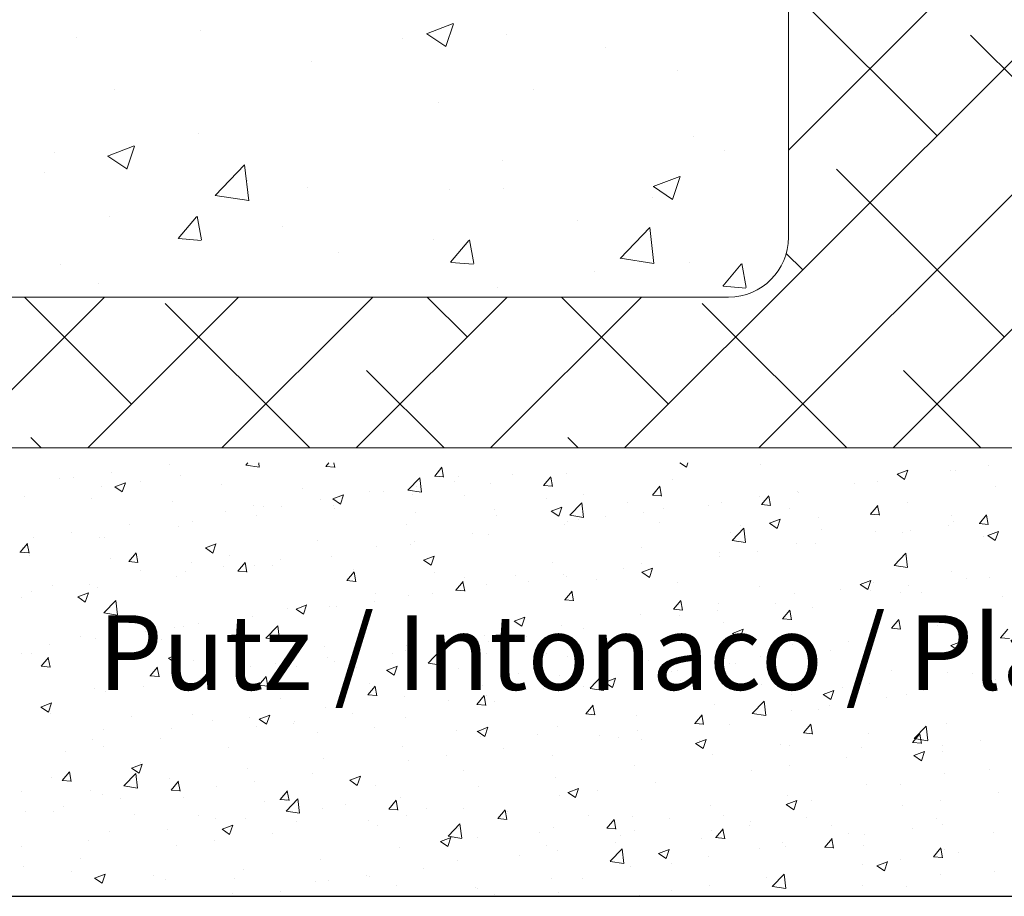
# Model space of a CAD drawing. Units: millimetres. Extents: x -650 to 1435, y 1013 to 1230.
# Drawn here: x 567 to 600, y 1060 to 1089 of the extents above; entities that cross this region are included whole.
import ezdxf

# ---------------------------------------------------------------- set-up
doc = ezdxf.new("R2010")
doc.units = ezdxf.units.MM
for name, color, linetype, lineweight in [('Lienen Montagebügel', 7, 'Continuous', 20), ('Lienen Ziegel', 7, 'Continuous', 15), ('Putz Sch', 252, 'Continuous', 20), ('Putznetz Sch', 254, 'Continuous', 15)]:
    doc.layers.add(name, color=color, linetype=linetype, lineweight=lineweight)

# ---------------------------------------------------------------- blocks, each defined once
blk = doc.blocks.new('Körper 19')
at = {"layer": 'Lienen Ziegel'}
for p, q in [((-1624.898, 1234.316), (-1624.898, 1211.666)), ((-1664.898, 1209.666), (-1626.898, 1209.666)), ((-1561.898, 1204.616), (-1664.898, 1204.616))]:
    blk.add_line(p, q, dxfattribs=at)
blk.add_arc((-1626.898, 1211.666), 2, 270, 0, dxfattribs=at)
at = {"layer": 'Putznetz Sch'}
for p, q in [((-1624.898, 1214.586), (-1614.898, 1224.586)), ((-1630.377, 1204.616), (-1614.898, 1220.096)), ((-1619.928, 1215.066), (-1624.898, 1220.036)), ((-1637, 1218.478), (-1636.111, 1218.82)), ((-1637, 1218.478), (-1636.111, 1218.82)), ((-1636.36, 1218.047), (-1636.103, 1218.814)), ((-1636.36, 1218.047), (-1636.103, 1218.814)), ((-1648.718, 1218.341), (-1648.718, 1218.341)), ((-1648.718, 1218.341), (-1648.718, 1218.341)), ((-1644.575, 1218.597), (-1644.575, 1218.597)), ((-1644.575, 1218.597), (-1644.575, 1218.597)), ((-1637.795, 1218.31), (-1637.795, 1218.31)), ((-1637.795, 1218.31), (-1637.795, 1218.31)), ((-1636.993, 1218.474), (-1636.361, 1218.048)), ((-1636.993, 1218.474), (-1636.361, 1218.048)), ((-1634.321, 1218.45), (-1634.321, 1218.45)), ((-1634.321, 1218.45), (-1634.321, 1218.45)), ((-1614.898, 1214.526), (-1618.805, 1218.433)), ((-1631.016, 1218.024), (-1631.016, 1218.024)), ((-1631.016, 1218.024), (-1631.016, 1218.024)), ((-1640.841, 1217.556), (-1640.841, 1217.556)), ((-1640.841, 1217.556), (-1640.841, 1217.556)), ((-1628.624, 1217.234), (-1628.624, 1217.234)), ((-1628.624, 1217.234), (-1628.624, 1217.234)), ((-1647.438, 1216.604), (-1647.438, 1216.604)), ((-1647.438, 1216.604), (-1647.438, 1216.604)), ((-1633.434, 1216.6), (-1633.434, 1216.6)), ((-1633.434, 1216.6), (-1633.434, 1216.6)), ((-1636.613, 1216.182), (-1636.613, 1216.182)), ((-1636.613, 1216.182), (-1636.613, 1216.182)), ((-1625.887, 1204.616), (-1614.898, 1215.606)), ((-1644.634, 1215.126), (-1644.634, 1215.126)), ((-1644.634, 1215.126), (-1644.634, 1215.126)), ((-1628.06, 1215.035), (-1628.06, 1215.035)), ((-1628.06, 1215.035), (-1628.06, 1215.035)), ((-1647.671, 1214.382), (-1646.782, 1214.723)), ((-1647.671, 1214.382), (-1646.782, 1214.723)), ((-1647.031, 1213.95), (-1646.774, 1214.718)), ((-1647.031, 1213.95), (-1646.774, 1214.718)), ((-1649.444, 1214.493), (-1649.444, 1214.493)), ((-1649.444, 1214.493), (-1649.444, 1214.493)), ((-1647.664, 1214.378), (-1647.032, 1213.952)), ((-1647.664, 1214.378), (-1647.032, 1213.952)), ((-1627.023, 1214.577), (-1627.023, 1214.577)), ((-1627.023, 1214.577), (-1627.023, 1214.577)), ((-1644.078, 1213.063), (-1643.089, 1214.094)), ((-1644.078, 1213.063), (-1643.089, 1214.094)), ((-1642.949, 1212.886), (-1643.09, 1214.093)), ((-1642.949, 1212.886), (-1643.09, 1214.093)), ((-1634.475, 1214.222), (-1634.475, 1214.222)), ((-1634.475, 1214.222), (-1634.475, 1214.222)), ((-1649.779, 1213.847), (-1649.779, 1213.847)), ((-1649.779, 1213.847), (-1649.779, 1213.847)), ((-1629.42, 1213.365), (-1628.53, 1213.706)), ((-1629.42, 1213.365), (-1628.53, 1213.706)), ((-1628.78, 1212.933), (-1628.522, 1213.701)), ((-1628.78, 1212.933), (-1628.522, 1213.701)), ((-1617.683, 1208.331), (-1623.295, 1213.943)), ((-1642.999, 1213.561), (-1642.999, 1213.561)), ((-1642.999, 1213.561), (-1642.999, 1213.561)), ((-1629.412, 1213.361), (-1628.781, 1212.935)), ((-1629.412, 1213.361), (-1628.781, 1212.935)), ((-1644.078, 1213.068), (-1642.949, 1212.893)), ((-1644.078, 1213.068), (-1642.949, 1212.893)), ((-1640.996, 1213.328), (-1640.996, 1213.328)), ((-1640.996, 1213.328), (-1640.996, 1213.328)), ((-1636.22, 1213.274), (-1636.22, 1213.274)), ((-1636.22, 1213.274), (-1636.22, 1213.274)), ((-1634.429, 1213.306), (-1634.429, 1213.306)), ((-1634.429, 1213.306), (-1634.429, 1213.306)), ((-1629.44, 1212.988), (-1629.44, 1212.988)), ((-1629.44, 1212.988), (-1629.44, 1212.988)), ((-1647.592, 1212.376), (-1647.592, 1212.376)), ((-1647.592, 1212.376), (-1647.592, 1212.376)), ((-1645.309, 1211.626), (-1644.697, 1212.356)), ((-1645.309, 1211.626), (-1644.697, 1212.356)), ((-1644.528, 1211.582), (-1644.675, 1212.378)), ((-1644.528, 1211.582), (-1644.675, 1212.378)), ((-1641.836, 1212.035), (-1641.836, 1212.035)), ((-1641.836, 1212.035), (-1641.836, 1212.035)), ((-1631.965, 1212.224), (-1631.965, 1212.224)), ((-1631.965, 1212.224), (-1631.965, 1212.224)), ((-1630.524, 1210.961), (-1629.535, 1211.992)), ((-1630.524, 1210.961), (-1629.535, 1211.992)), ((-1629.395, 1210.784), (-1629.536, 1211.99)), ((-1629.395, 1210.784), (-1629.536, 1211.99)), ((-1645.297, 1211.625), (-1644.538, 1211.559)), ((-1645.297, 1211.625), (-1644.538, 1211.559)), ((-1636.775, 1211.591), (-1636.775, 1211.591)), ((-1636.775, 1211.591), (-1636.775, 1211.591)), ((-1636.2, 1210.83), (-1635.588, 1211.559)), ((-1636.2, 1210.83), (-1635.588, 1211.559)), ((-1635.419, 1210.785), (-1635.565, 1211.581)), ((-1635.419, 1210.785), (-1635.565, 1211.581)), ((-1639.954, 1211.173), (-1639.954, 1211.173)), ((-1639.954, 1211.173), (-1639.954, 1211.173)), ((-1624.418, 1210.576), (-1624.971, 1211.129)), ((-1621.397, 1204.616), (-1614.837, 1211.177)), ((-1649.242, 1210.763), (-1649.242, 1210.763)), ((-1649.242, 1210.763), (-1649.242, 1210.763)), ((-1636.188, 1210.828), (-1635.428, 1210.762)), ((-1636.188, 1210.828), (-1635.428, 1210.762)), ((-1630.524, 1210.966), (-1629.395, 1210.791)), ((-1630.524, 1210.966), (-1629.395, 1210.791)), ((-1628.215, 1210.808), (-1628.215, 1210.808)), ((-1628.215, 1210.808), (-1628.215, 1210.808)), ((-1627.091, 1210.033), (-1626.478, 1210.762)), ((-1627.091, 1210.033), (-1626.478, 1210.762)), ((-1626.309, 1209.988), (-1626.456, 1210.784)), ((-1626.309, 1209.988), (-1626.456, 1210.784)), ((-1631.386, 1210.518), (-1631.386, 1210.518)), ((-1631.386, 1210.518), (-1631.386, 1210.518)), ((-1647.975, 1210.117), (-1647.975, 1210.117)), ((-1647.975, 1210.117), (-1647.975, 1210.117)), ((-1634.63, 1209.995), (-1634.63, 1209.995)), ((-1634.63, 1209.995), (-1634.63, 1209.995)), ((-1627.078, 1210.031), (-1626.319, 1209.965)), ((-1627.078, 1210.031), (-1626.319, 1209.965)), ((-1652.828, 1204.616), (-1647.778, 1209.666)), ((-1646.869, 1206.086), (-1650.449, 1209.666)), ((-1648.338, 1204.616), (-1643.288, 1209.666)), ((-1640.909, 1204.616), (-1645.746, 1209.453)), ((-1643.848, 1204.616), (-1638.798, 1209.666)), ((-1639.358, 1204.616), (-1634.308, 1209.666)), ((-1635.643, 1208.331), (-1636.979, 1209.666)), ((-1634.867, 1204.616), (-1629.817, 1209.666)), ((-1628.908, 1206.086), (-1632.489, 1209.666)), ((-1622.949, 1204.616), (-1627.786, 1209.453)), ((-1636.419, 1204.616), (-1639.011, 1207.208)), ((-1618.459, 1204.616), (-1621.05, 1207.208)), ((-1649.889, 1204.616), (-1650.236, 1204.963)), ((-1631.929, 1204.616), (-1632.276, 1204.963))]:
    blk.add_line(p, q, dxfattribs=at)
blk = doc.blocks.new('Körper 21')
at = {"layer": 'Lienen Montagebügel'}
blk.add_blockref('Körper 19', (0, 0), dxfattribs=at)
at = {"layer": 'Lienen Ziegel'}
blk.add_blockref('Körper 19', (0, 0), dxfattribs=at)

msp = doc.modelspace()

# ---------------------------------------------------------------- linework, layer by layer
msp.add_line((552.564, 1060.149), (671.369, 1060.149))
at = {"layer": 'Putz Sch'}
for p, q in [((571.62, 1074.594), (571.62, 1074.594)), ((574.187, 1074.581), (574.253, 1074.65)), ((574.188, 1074.579), (574.64, 1074.509)), ((574.605, 1074.589), (574.605, 1074.589)), ((574.639, 1074.511), (574.623, 1074.65)), ((576.859, 1074.532), (577.162, 1074.506)), ((576.862, 1074.532), (576.961, 1074.65)), ((577.162, 1074.498), (577.134, 1074.65)), ((580.505, 1074.213), (580.75, 1074.505)), ((580.805, 1074.179), (580.747, 1074.498)), ((588.71, 1074.65), (588.924, 1074.505)), ((588.924, 1074.506), (588.973, 1074.65)), ((591.409, 1074.613), (591.409, 1074.613)), ((595.974, 1074.269), (596.329, 1074.405)), ((596.225, 1074.099), (596.328, 1074.406)), ((597.771, 1074.382), (597.771, 1074.382)), ((597.919, 1074.398), (597.919, 1074.398)), ((599.043, 1074.549), (599.043, 1074.549)), ((567.959, 1074.141), (567.959, 1074.141)), ((568.424, 1074.173), (568.424, 1074.173)), ((569.696, 1074.341), (569.696, 1074.341)), ((570.671, 1074.027), (570.671, 1074.027)), ((571.997, 1074.231), (571.997, 1074.231)), ((579.609, 1073.741), (580.005, 1074.153)), ((580.061, 1073.67), (580.005, 1074.153)), ((580.502, 1074.213), (580.806, 1074.187)), ((581.168, 1074.023), (581.168, 1074.023)), ((581.304, 1074.202), (581.304, 1074.202)), ((583.092, 1074.277), (583.092, 1074.277)), ((584.149, 1073.895), (584.394, 1074.186)), ((584.449, 1073.86), (584.39, 1074.179)), ((584.922, 1074.287), (584.922, 1074.287)), ((588.446, 1074.104), (588.446, 1074.104)), ((595.311, 1074.041), (595.311, 1074.041)), ((595.972, 1074.269), (596.225, 1074.098)), ((569.358, 1073.85), (569.358, 1073.85)), ((569.802, 1073.851), (570.055, 1073.68)), ((569.804, 1073.851), (570.159, 1073.987)), ((570.055, 1073.681), (570.158, 1073.988)), ((573.383, 1073.912), (573.383, 1073.912)), ((576.095, 1073.798), (576.095, 1073.798)), ((578.341, 1073.694), (578.341, 1073.694)), ((579.61, 1073.738), (580.061, 1073.668)), ((579.896, 1073.856), (579.896, 1073.856)), ((582.356, 1073.962), (582.356, 1073.962)), ((584.146, 1073.895), (584.45, 1073.868)), ((587.793, 1073.576), (588.038, 1073.868)), ((588.093, 1073.542), (588.034, 1073.86)), ((592.639, 1073.706), (592.639, 1073.706)), ((594.563, 1073.959), (594.563, 1073.959)), ((599.274, 1073.852), (599.274, 1073.852)), ((566.792, 1073.525), (566.792, 1073.525)), ((569.03, 1073.459), (569.03, 1073.459)), ((576.688, 1073.434), (576.688, 1073.434)), ((577.103, 1073.444), (577.355, 1073.274)), ((577.104, 1073.444), (577.46, 1073.58)), ((577.355, 1073.274), (577.458, 1073.581)), ((578.806, 1073.683), (578.806, 1073.683)), ((579.748, 1073.604), (579.748, 1073.604)), ((581.518, 1073.568), (581.518, 1073.568)), ((584.23, 1073.454), (584.23, 1073.454)), ((585.484, 1073.596), (585.484, 1073.596)), ((587.79, 1073.576), (588.093, 1073.549)), ((591.367, 1073.539), (591.367, 1073.539)), ((591.437, 1073.257), (591.681, 1073.549)), ((591.736, 1073.223), (591.678, 1073.541)), ((592.673, 1073.66), (592.673, 1073.66)), ((571.742, 1073.344), (571.742, 1073.344)), ((574.454, 1073.23), (574.454, 1073.23)), ((574.764, 1073.18), (574.764, 1073.18)), ((575.379, 1073.185), (575.379, 1073.185)), ((577.109, 1073.223), (577.109, 1073.223)), ((577.166, 1073.115), (577.166, 1073.115)), ((582.521, 1073.087), (582.521, 1073.087)), ((584.403, 1073.037), (584.656, 1072.867)), ((584.405, 1073.037), (584.761, 1073.173)), ((584.656, 1072.867), (584.759, 1073.174)), ((585.031, 1072.9), (585.426, 1073.312)), ((585.483, 1072.829), (585.427, 1073.312)), ((586.942, 1073.339), (586.942, 1073.339)), ((588.159, 1073.116), (588.159, 1073.116)), ((589.654, 1073.225), (589.654, 1073.225)), ((590.107, 1073.334), (590.107, 1073.334)), ((591.433, 1073.257), (591.737, 1073.231)), ((592.365, 1073.11), (592.365, 1073.11)), ((595.08, 1072.938), (595.325, 1073.23)), ((595.38, 1072.904), (595.321, 1073.222)), ((596.312, 1073.343), (596.312, 1073.343)), ((573.492, 1073.013), (573.492, 1073.013)), ((574.543, 1072.898), (574.543, 1072.898)), ((579.878, 1073.001), (579.878, 1073.001)), ((582.589, 1072.886), (582.589, 1072.886)), ((585.031, 1072.897), (585.483, 1072.827)), ((585.301, 1072.771), (585.301, 1072.771)), ((586.235, 1072.863), (586.235, 1072.863)), ((587.498, 1072.977), (587.498, 1072.977)), ((591.705, 1072.63), (592.061, 1072.767)), ((591.957, 1072.46), (592.06, 1072.767)), ((593.349, 1072.835), (593.349, 1072.835)), ((595.077, 1072.995), (595.077, 1072.995)), ((595.077, 1072.938), (595.381, 1072.912)), ((597.789, 1072.881), (597.789, 1072.881)), ((597.858, 1072.707), (597.858, 1072.707)), ((598.724, 1072.619), (598.969, 1072.911)), ((599.024, 1072.585), (598.965, 1072.904)), ((570.284, 1072.591), (570.284, 1072.591)), ((571.935, 1072.54), (571.935, 1072.54)), ((572.416, 1072.677), (572.416, 1072.677)), ((579.559, 1072.579), (579.559, 1072.579)), ((584.86, 1072.596), (584.86, 1072.596)), ((584.964, 1072.696), (584.964, 1072.696)), ((588.013, 1072.657), (588.013, 1072.657)), ((590.452, 1072.059), (590.848, 1072.471)), ((590.725, 1072.542), (590.725, 1072.542)), ((590.904, 1071.989), (590.848, 1072.471)), ((591.704, 1072.63), (591.957, 1072.46)), ((593.437, 1072.428), (593.437, 1072.428)), ((596.435, 1072.378), (596.435, 1072.378)), ((597.707, 1072.546), (597.707, 1072.546)), ((598.721, 1072.62), (599.024, 1072.593)), ((567.088, 1072.17), (567.088, 1072.17)), ((568.36, 1072.337), (568.36, 1072.337)), ((569.296, 1072.159), (569.296, 1072.159)), ((569.454, 1072.168), (569.454, 1072.168)), ((576.596, 1072.07), (576.596, 1072.07)), ((581.755, 1072.273), (581.755, 1072.273)), ((582.294, 1072.271), (582.294, 1072.271)), ((590.387, 1072.326), (590.387, 1072.326)), ((590.453, 1072.056), (590.905, 1071.986)), ((595.249, 1072.349), (595.249, 1072.349)), ((596.148, 1072.313), (596.148, 1072.313)), ((598.86, 1072.199), (598.86, 1072.199)), ((599.005, 1072.224), (599.257, 1072.053)), ((599.006, 1072.223), (599.362, 1072.36)), ((599.257, 1072.054), (599.36, 1072.361)), ((566.636, 1071.667), (566.88, 1071.959)), ((566.73, 1071.834), (566.73, 1071.834)), ((566.936, 1071.633), (566.877, 1071.952)), ((572.834, 1071.806), (573.087, 1071.635)), ((572.836, 1071.805), (573.192, 1071.942)), ((573.087, 1071.636), (573.19, 1071.943)), ((578.56, 1071.852), (578.56, 1071.852)), ((579.686, 1071.913), (579.686, 1071.913)), ((579.831, 1072.02), (579.831, 1072.02)), ((587.424, 1071.818), (587.424, 1071.818)), ((592.611, 1071.969), (592.611, 1071.969)), ((593.227, 1071.956), (593.227, 1071.956)), ((566.632, 1071.667), (566.936, 1071.641)), ((566.948, 1071.559), (566.948, 1071.559)), ((569.66, 1071.444), (569.66, 1071.444)), ((570.279, 1071.349), (570.524, 1071.64)), ((570.579, 1071.314), (570.521, 1071.633)), ((573.634, 1071.561), (573.634, 1071.561)), ((575.351, 1071.43), (575.351, 1071.43)), ((577.047, 1071.532), (577.047, 1071.532)), ((580.135, 1071.399), (580.388, 1071.228)), ((580.136, 1071.398), (580.492, 1071.535)), ((580.388, 1071.229), (580.491, 1071.536)), ((590.031, 1071.535), (590.031, 1071.535)), ((590.045, 1071.643), (590.045, 1071.643)), ((591.303, 1071.702), (591.303, 1071.702)), ((595.874, 1071.218), (596.269, 1071.63)), ((596.326, 1071.148), (596.27, 1071.63)), ((570.276, 1071.349), (570.58, 1071.322)), ((570.671, 1071.053), (570.671, 1071.053)), ((572.372, 1071.33), (572.372, 1071.33)), ((573.427, 1071.177), (573.427, 1071.177)), ((573.923, 1071.03), (574.168, 1071.322)), ((574.223, 1070.996), (574.164, 1071.314)), ((574.481, 1071.207), (574.481, 1071.207)), ((575.084, 1071.215), (575.084, 1071.215)), ((577.796, 1071.101), (577.796, 1071.101)), ((584.461, 1071.309), (584.461, 1071.309)), ((586.823, 1071.113), (586.823, 1071.113)), ((587.437, 1071.286), (587.437, 1071.286)), ((587.437, 1070.992), (587.793, 1071.128)), ((587.688, 1070.822), (587.791, 1071.129)), ((595.874, 1071.216), (596.326, 1071.146)), ((571.873, 1070.849), (571.873, 1070.849)), ((572.156, 1071.009), (572.156, 1071.009)), ((573.92, 1071.03), (574.223, 1071.003)), ((577.567, 1070.711), (577.812, 1071.003)), ((577.867, 1070.677), (577.808, 1070.995)), ((580.508, 1070.986), (580.508, 1070.986)), ((581.499, 1070.801), (581.499, 1070.801)), ((583.219, 1070.872), (583.219, 1070.872)), ((584.798, 1070.905), (584.798, 1070.905)), ((584.899, 1070.859), (584.899, 1070.859)), ((585.931, 1070.757), (585.931, 1070.757)), ((587.436, 1070.992), (587.688, 1070.821)), ((597.796, 1071.016), (597.796, 1071.016)), ((598.294, 1070.795), (598.294, 1070.795)), ((599.065, 1070.821), (599.065, 1070.821)), ((567.708, 1070.544), (567.708, 1070.544)), ((568.947, 1070.587), (568.947, 1070.587)), ((569.235, 1070.468), (569.235, 1070.468)), ((577.563, 1070.711), (577.867, 1070.684)), ((581.21, 1070.392), (581.455, 1070.684)), ((581.51, 1070.358), (581.452, 1070.676)), ((582.232, 1070.58), (582.232, 1070.58)), ((583.627, 1070.692), (583.627, 1070.692)), ((588.643, 1070.642), (588.643, 1070.642)), ((591.355, 1070.528), (591.355, 1070.528)), ((594.067, 1070.413), (594.067, 1070.413)), ((594.736, 1070.585), (594.989, 1070.415)), ((594.738, 1070.585), (595.093, 1070.721)), ((594.989, 1070.415), (595.092, 1070.722)), ((595.188, 1070.658), (595.188, 1070.658)), ((596.37, 1070.542), (596.37, 1070.542)), ((566.669, 1070.143), (566.669, 1070.143)), ((567.023, 1070.334), (567.023, 1070.334)), ((568.566, 1070.167), (568.819, 1069.997)), ((568.568, 1070.167), (568.923, 1070.303)), ((568.819, 1069.997), (568.922, 1070.304)), ((578.536, 1070.292), (578.536, 1070.292)), ((579.624, 1070.222), (579.624, 1070.222)), ((580.419, 1070.27), (580.419, 1070.27)), ((581.207, 1070.392), (581.511, 1070.366)), ((584.851, 1070.073), (585.154, 1070.047)), ((584.854, 1070.073), (585.099, 1070.365)), ((585.154, 1070.039), (585.095, 1070.358)), ((592.549, 1070.277), (592.549, 1070.277)), ((595.099, 1070.375), (595.099, 1070.375)), ((596.102, 1070.312), (596.102, 1070.312)), ((596.778, 1070.299), (596.778, 1070.299)), ((599.49, 1070.184), (599.49, 1070.184)), ((569.439, 1069.633), (569.835, 1070.045)), ((569.891, 1069.563), (569.835, 1070.045)), ((575.574, 1069.784), (575.574, 1069.784)), ((575.867, 1069.76), (576.119, 1069.59)), ((575.868, 1069.76), (576.224, 1069.897)), ((576.119, 1069.59), (576.222, 1069.897)), ((576.985, 1069.841), (576.985, 1069.841)), ((577.223, 1069.849), (577.223, 1069.849)), ((578.495, 1070.016), (578.495, 1070.016)), ((588.494, 1069.755), (588.798, 1069.728)), ((588.498, 1069.755), (588.743, 1070.046)), ((588.798, 1069.72), (588.739, 1070.039)), ((589.983, 1069.952), (589.983, 1069.952)), ((591.89, 1069.952), (591.89, 1069.952)), ((593.139, 1069.804), (593.139, 1069.804)), ((569.44, 1069.631), (569.892, 1069.56)), ((574.015, 1069.426), (574.015, 1069.426)), ((574.42, 1069.516), (574.42, 1069.516)), ((583.169, 1069.353), (583.524, 1069.49)), ((583.42, 1069.184), (583.523, 1069.491)), ((587.375, 1069.595), (587.375, 1069.595)), ((588.695, 1069.531), (588.695, 1069.531)), ((589.966, 1069.699), (589.966, 1069.699)), ((592.138, 1069.436), (592.442, 1069.409)), ((592.141, 1069.436), (592.386, 1069.728)), ((592.441, 1069.402), (592.383, 1069.72)), ((595.785, 1069.117), (596.03, 1069.409)), ((571.811, 1069.158), (571.811, 1069.158)), ((572.091, 1069.173), (572.091, 1069.173)), ((572.611, 1069.275), (572.611, 1069.275)), ((574.861, 1068.792), (575.257, 1069.204)), ((575.313, 1068.722), (575.257, 1069.204)), ((583.167, 1069.353), (583.42, 1069.183)), ((584.736, 1069.214), (584.736, 1069.214)), ((585.486, 1069.109), (585.486, 1069.109)), ((590.177, 1069.295), (590.177, 1069.295)), ((590.469, 1068.946), (590.825, 1069.083)), ((590.721, 1068.777), (590.824, 1069.084)), ((595.782, 1069.117), (596.085, 1069.091)), ((596.085, 1069.083), (596.026, 1069.401)), ((597.319, 1069.197), (597.319, 1069.197)), ((597.734, 1069.325), (597.734, 1069.325)), ((599.429, 1068.798), (599.674, 1069.09)), ((568.671, 1068.849), (568.671, 1068.849)), ((569.173, 1068.777), (569.173, 1068.777)), ((569.648, 1068.767), (569.648, 1068.767)), ((570.819, 1069.006), (570.819, 1069.006)), ((574.861, 1068.79), (575.313, 1068.72)), ((582.17, 1068.888), (582.17, 1068.888)), ((583.562, 1068.856), (583.562, 1068.856)), ((587.214, 1068.787), (587.214, 1068.787)), ((590.468, 1068.947), (590.721, 1068.776)), ((595.126, 1068.967), (595.126, 1068.967)), ((596.958, 1068.792), (596.958, 1068.792)), ((599.426, 1068.798), (599.729, 1068.772)), ((567.611, 1068.583), (567.611, 1068.583)), ((571.383, 1068.734), (571.383, 1068.734)), ((574.095, 1068.619), (574.095, 1068.619)), ((576.806, 1068.505), (576.806, 1068.505)), ((579.562, 1068.531), (579.562, 1068.531)), ((582.291, 1068.688), (582.291, 1068.688)), ((592.487, 1068.586), (592.487, 1068.586)), ((594.357, 1068.688), (594.357, 1068.688)), ((595.034, 1068.538), (595.034, 1068.538)), ((597.769, 1068.54), (598.021, 1068.369)), ((597.77, 1068.539), (598.126, 1068.676)), ((598.021, 1068.37), (598.124, 1068.677)), ((566.686, 1068.258), (566.686, 1068.258)), ((567.03, 1068.281), (567.03, 1068.281)), ((567.34, 1067.846), (567.585, 1068.138)), ((567.64, 1067.812), (567.582, 1068.131)), ((569.742, 1068.166), (569.742, 1068.166)), ((571.598, 1068.122), (571.851, 1067.951)), ((571.6, 1068.122), (571.956, 1068.258)), ((571.851, 1067.952), (571.954, 1068.259)), ((576.924, 1068.15), (576.924, 1068.15)), ((579.082, 1068.266), (579.082, 1068.266)), ((579.518, 1068.39), (579.518, 1068.39)), ((580.283, 1067.951), (580.678, 1068.364)), ((580.735, 1067.881), (580.678, 1068.363)), ((582.23, 1068.276), (582.23, 1068.276)), ((584.252, 1068.278), (584.252, 1068.278)), ((584.942, 1068.161), (584.942, 1068.161)), ((589.921, 1068.261), (589.921, 1068.261)), ((591.394, 1068.18), (591.394, 1068.18)), ((593.762, 1068.371), (593.762, 1068.371)), ((567.337, 1067.846), (567.641, 1067.82)), ((570.984, 1067.527), (571.229, 1067.819)), ((571.284, 1067.493), (571.225, 1067.812)), ((572.454, 1068.052), (572.454, 1068.052)), ((574.358, 1067.825), (574.358, 1067.825)), ((575.166, 1067.937), (575.166, 1067.937)), ((575.887, 1067.845), (575.887, 1067.845)), ((577.159, 1068.013), (577.159, 1068.013)), ((577.878, 1067.822), (577.878, 1067.822)), ((578.9, 1067.715), (579.256, 1067.851)), ((579.152, 1067.545), (579.255, 1067.852)), ((580.283, 1067.949), (580.735, 1067.879)), ((581.289, 1067.77), (581.289, 1067.77)), ((587.313, 1067.903), (587.313, 1067.903)), ((587.654, 1068.047), (587.654, 1068.047)), ((590.366, 1067.932), (590.366, 1067.932)), ((590.554, 1067.949), (590.554, 1067.949)), ((593.077, 1067.817), (593.077, 1067.817)), ((570.981, 1067.527), (571.285, 1067.501)), ((571.75, 1067.467), (571.75, 1067.467)), ((574.628, 1067.209), (574.873, 1067.5)), ((574.928, 1067.175), (574.869, 1067.493)), ((578.899, 1067.715), (579.152, 1067.545)), ((580.589, 1067.708), (580.589, 1067.708)), ((583.301, 1067.593), (583.301, 1067.593)), ((584.675, 1067.523), (584.675, 1067.523)), ((585.704, 1067.11), (586.1, 1067.523)), ((586.013, 1067.479), (586.013, 1067.479)), ((586.156, 1067.04), (586.1, 1067.522)), ((586.201, 1067.308), (586.557, 1067.444)), ((586.452, 1067.138), (586.555, 1067.445)), ((587.358, 1067.528), (587.358, 1067.528)), ((588.431, 1067.671), (588.431, 1067.671)), ((588.63, 1067.695), (588.63, 1067.695)), ((595.789, 1067.703), (595.789, 1067.703)), ((597.672, 1067.634), (597.672, 1067.634)), ((598.501, 1067.588), (598.501, 1067.588)), ((570.755, 1067.17), (570.755, 1067.17)), ((572.678, 1067.423), (572.678, 1067.423)), ((574.625, 1067.209), (574.928, 1067.182)), ((578.272, 1066.89), (578.516, 1067.182)), ((578.326, 1067.261), (578.326, 1067.261)), ((578.571, 1066.856), (578.513, 1067.174)), ((582.109, 1067.197), (582.109, 1067.197)), ((584.15, 1067.105), (584.15, 1067.105)), ((585.469, 1067.163), (585.469, 1067.163)), ((585.705, 1067.108), (586.156, 1067.038)), ((586.2, 1067.308), (586.452, 1067.138)), ((588.725, 1067.364), (588.725, 1067.364)), ((591.437, 1067.25), (591.437, 1067.25)), ((594.148, 1067.135), (594.148, 1067.135)), ((595.064, 1067.276), (595.064, 1067.276)), ((598.83, 1067.21), (598.83, 1067.21)), ((599.259, 1067.419), (599.259, 1067.419)), ((569.111, 1067.086), (569.111, 1067.086)), ((569.483, 1067.002), (569.483, 1067.002)), ((578.268, 1066.89), (578.572, 1066.863)), ((579.5, 1066.84), (579.5, 1066.84)), ((581.915, 1066.571), (582.16, 1066.863)), ((582.215, 1066.537), (582.156, 1066.855)), ((582.226, 1066.852), (582.226, 1066.852)), ((592.426, 1066.895), (592.426, 1066.895)), ((593.5, 1066.901), (593.753, 1066.731)), ((593.502, 1066.901), (593.857, 1067.038)), ((593.753, 1066.731), (593.856, 1067.038)), ((595.622, 1066.788), (595.622, 1066.788)), ((596.297, 1066.911), (596.297, 1066.911)), ((596.86, 1067.02), (596.86, 1067.02)), ((567.33, 1066.483), (567.583, 1066.313)), ((567.332, 1066.483), (567.687, 1066.62)), ((567.583, 1066.313), (567.686, 1066.62)), ((575.364, 1066.753), (575.364, 1066.753)), ((576.862, 1066.459), (576.862, 1066.459)), ((580.954, 1066.685), (580.954, 1066.685)), ((581.912, 1066.571), (582.216, 1066.545)), ((582.506, 1066.654), (582.506, 1066.654)), ((585.559, 1066.252), (585.804, 1066.544)), ((585.859, 1066.218), (585.8, 1066.537)), ((589.86, 1066.57), (589.86, 1066.57)), ((591.126, 1066.269), (591.521, 1066.682)), ((591.578, 1066.199), (591.522, 1066.682)), ((593.698, 1066.535), (593.698, 1066.535)), ((567.66, 1066.266), (567.66, 1066.266)), ((570.372, 1066.152), (570.372, 1066.152)), ((572.401, 1066.244), (572.401, 1066.244)), ((574.296, 1066.134), (574.296, 1066.134)), ((574.632, 1066.076), (574.988, 1066.213)), ((574.883, 1065.907), (574.986, 1066.214)), ((577.746, 1066.262), (577.746, 1066.262)), ((579.544, 1066.146), (579.544, 1066.146)), ((585.556, 1066.252), (585.859, 1066.226)), ((587.251, 1066.212), (587.251, 1066.212)), ((589.203, 1065.933), (589.448, 1066.225)), ((589.502, 1065.899), (589.444, 1066.218)), ((591.126, 1066.267), (591.578, 1066.197)), ((592.426, 1066.367), (592.426, 1066.367)), ((593.334, 1066.402), (593.334, 1066.402)), ((573.084, 1066.037), (573.084, 1066.037)), ((574.55, 1065.842), (574.55, 1065.842)), ((574.631, 1066.077), (574.883, 1065.906)), ((575.796, 1065.923), (575.796, 1065.923)), ((575.822, 1066.009), (575.822, 1066.009)), ((578.508, 1065.808), (578.508, 1065.808)), ((581.933, 1065.669), (582.288, 1065.806)), ((582.184, 1065.5), (582.287, 1065.807)), ((584.613, 1065.831), (584.613, 1065.831)), ((589.199, 1065.934), (589.503, 1065.907)), ((589.218, 1065.945), (589.218, 1065.945)), ((590.372, 1065.894), (590.372, 1065.894)), ((592.846, 1065.615), (593.091, 1065.907)), ((593.146, 1065.58), (593.087, 1065.899)), ((596.547, 1065.429), (596.943, 1065.841)), ((596.999, 1065.358), (596.943, 1065.841)), ((597.611, 1065.943), (597.611, 1065.943)), ((569.439, 1065.736), (569.439, 1065.736)), ((571.688, 1065.776), (571.688, 1065.776)), ((576.581, 1065.637), (576.581, 1065.637)), ((581.219, 1065.694), (581.219, 1065.694)), ((581.931, 1065.67), (582.184, 1065.499)), ((582.047, 1065.506), (582.047, 1065.506)), ((583.931, 1065.579), (583.931, 1065.579)), ((586.022, 1065.524), (586.022, 1065.524)), ((586.643, 1065.464), (586.643, 1065.464)), ((587.294, 1065.692), (587.294, 1065.692)), ((592.843, 1065.615), (593.147, 1065.588)), ((595.002, 1065.585), (595.002, 1065.585)), ((596.49, 1065.296), (596.735, 1065.588)), ((596.79, 1065.262), (596.731, 1065.58)), ((569.049, 1065.395), (569.049, 1065.395)), ((569.418, 1065.166), (569.418, 1065.166)), ((571.342, 1065.419), (571.342, 1065.419)), ((573.619, 1065.129), (573.619, 1065.129)), ((579.439, 1065.149), (579.439, 1065.149)), ((587.409, 1065.385), (587.409, 1065.385)), ((589.232, 1065.263), (589.485, 1065.092)), ((589.233, 1065.263), (589.589, 1065.399)), ((589.355, 1065.35), (589.355, 1065.35)), ((589.485, 1065.093), (589.588, 1065.4)), ((592.067, 1065.235), (592.067, 1065.235)), ((592.364, 1065.204), (592.364, 1065.204)), ((596.487, 1065.296), (596.79, 1065.269)), ((596.548, 1065.426), (597, 1065.356)), ((597.493, 1065.207), (597.493, 1065.207)), ((598.765, 1065.374), (598.765, 1065.374)), ((568.146, 1064.999), (568.146, 1064.999)), ((580.89, 1064.849), (580.89, 1064.849)), ((582.814, 1065.102), (582.814, 1065.102)), ((584.446, 1064.877), (584.446, 1064.877)), ((589.798, 1064.879), (589.798, 1064.879)), ((594.779, 1065.121), (594.779, 1065.121)), ((596.533, 1064.856), (596.785, 1064.686)), ((596.534, 1064.856), (596.89, 1064.992)), ((596.785, 1064.686), (596.888, 1064.993)), ((597.49, 1065.006), (597.49, 1065.006)), ((570.364, 1064.438), (570.719, 1064.574)), ((570.615, 1064.268), (570.718, 1064.575)), ((570.656, 1064.62), (570.656, 1064.62)), ((576.8, 1064.768), (576.8, 1064.768)), ((579.618, 1064.681), (579.618, 1064.681)), ((587.19, 1064.521), (587.19, 1064.521)), ((592.361, 1064.531), (592.361, 1064.531)), ((594.285, 1064.784), (594.285, 1064.784)), ((568.045, 1064.025), (568.29, 1064.317)), ((568.345, 1063.991), (568.286, 1064.309)), ((570.113, 1063.844), (570.509, 1064.256)), ((570.362, 1064.438), (570.615, 1064.268)), ((570.565, 1063.773), (570.509, 1064.256)), ((574.234, 1064.442), (574.234, 1064.442)), ((576.41, 1064.259), (576.41, 1064.259)), ((577.664, 1064.031), (578.02, 1064.167)), ((577.916, 1063.861), (578.019, 1064.168)), ((581.484, 1064.368), (581.484, 1064.368)), ((584.551, 1064.14), (584.551, 1064.14)), ((591.089, 1064.364), (591.089, 1064.364)), ((597.549, 1064.252), (597.549, 1064.252)), ((599.05, 1064.388), (599.05, 1064.388)), ((567.693, 1064.112), (567.693, 1064.112)), ((568.042, 1064.025), (568.346, 1063.999)), ((570.113, 1063.841), (570.565, 1063.771)), ((571.626, 1064.085), (571.626, 1064.085)), ((571.689, 1063.706), (571.934, 1063.998)), ((571.989, 1063.672), (571.93, 1063.991)), ((573.214, 1063.838), (573.214, 1063.838)), ((574.486, 1064.005), (574.486, 1064.005)), ((577.663, 1064.031), (577.916, 1063.861)), ((578.521, 1063.859), (578.521, 1063.859)), ((581.985, 1063.815), (581.985, 1063.815)), ((587.881, 1063.941), (587.881, 1063.941)), ((594.94, 1063.894), (594.94, 1063.894)), ((596.087, 1063.88), (596.087, 1063.88)), ((566.671, 1063.671), (566.671, 1063.671)), ((568.987, 1063.704), (568.987, 1063.704)), ((569.383, 1063.556), (569.383, 1063.556)), ((571.686, 1063.706), (571.989, 1063.68)), ((575.333, 1063.387), (575.578, 1063.679)), ((575.633, 1063.353), (575.574, 1063.672)), ((584.686, 1063.521), (584.686, 1063.521)), ((584.964, 1063.624), (585.216, 1063.454)), ((584.965, 1063.624), (585.321, 1063.761)), ((585.216, 1063.454), (585.319, 1063.761)), ((585.957, 1063.688), (585.957, 1063.688)), ((592.302, 1063.513), (592.302, 1063.513)), ((599.353, 1063.624), (599.353, 1063.624)), ((568.082, 1063.162), (568.082, 1063.162)), ((570.006, 1063.416), (570.006, 1063.416)), ((572.095, 1063.441), (572.095, 1063.441)), ((574.807, 1063.327), (574.807, 1063.327)), ((575.329, 1063.388), (575.633, 1063.361)), ((575.534, 1063.003), (575.93, 1063.415)), ((575.559, 1063.351), (575.559, 1063.351)), ((575.986, 1062.932), (575.93, 1063.415)), ((577.518, 1063.212), (577.518, 1063.212)), ((578.976, 1063.069), (579.221, 1063.361)), ((579.276, 1063.035), (579.218, 1063.353)), ((579.377, 1063.457), (579.377, 1063.457)), ((589.736, 1063.188), (589.736, 1063.188)), ((592.264, 1063.218), (592.517, 1063.047)), ((592.266, 1063.217), (592.621, 1063.354)), ((592.517, 1063.048), (592.62, 1063.355)), ((593.124, 1063.371), (593.124, 1063.371)), ((596.157, 1063.203), (596.157, 1063.203)), ((597.429, 1063.371), (597.429, 1063.371)), ((566.81, 1062.995), (566.81, 1062.995)), ((567.742, 1062.988), (567.742, 1062.988)), ((570.454, 1062.874), (570.454, 1062.874)), ((572.596, 1062.842), (572.596, 1062.842)), ((575.535, 1063), (575.987, 1062.93)), ((576.738, 1063.077), (576.738, 1063.077)), ((578.973, 1063.069), (579.277, 1063.042)), ((579.553, 1062.845), (579.553, 1062.845)), ((580.23, 1063.098), (580.23, 1063.098)), ((581.477, 1063.098), (581.477, 1063.098)), ((582.62, 1062.75), (582.865, 1063.042)), ((582.92, 1062.716), (582.861, 1063.034)), ((582.942, 1062.983), (582.942, 1062.983)), ((585.654, 1062.868), (585.654, 1062.868)), ((587.128, 1062.83), (587.128, 1062.83)), ((590.162, 1062.863), (590.162, 1062.863)), ((573.166, 1062.759), (573.166, 1062.759)), ((573.396, 1062.392), (573.752, 1062.529)), ((573.647, 1062.223), (573.75, 1062.53)), ((574.172, 1062.751), (574.172, 1062.751)), ((575.878, 1062.644), (575.878, 1062.644)), ((578.282, 1062.677), (578.282, 1062.677)), ((578.59, 1062.53), (578.59, 1062.53)), ((580.956, 1062.162), (581.352, 1062.574)), ((581.408, 1062.092), (581.352, 1062.574)), ((582.617, 1062.75), (582.92, 1062.723)), ((586.264, 1062.431), (586.509, 1062.723)), ((586.564, 1062.397), (586.505, 1062.715)), ((588.366, 1062.754), (588.366, 1062.754)), ((591.025, 1062.527), (591.025, 1062.527)), ((591.077, 1062.639), (591.077, 1062.639)), ((592.949, 1062.781), (592.949, 1062.781)), ((593.789, 1062.525), (593.789, 1062.525)), ((597.304, 1062.764), (597.304, 1062.764)), ((597.487, 1062.56), (597.487, 1062.56)), ((569.633, 1062.334), (569.633, 1062.334)), ((571.564, 1062.394), (571.564, 1062.394)), ((573.395, 1062.393), (573.647, 1062.222)), ((575.073, 1062.255), (575.073, 1062.255)), ((580.957, 1062.159), (581.408, 1062.089)), ((581.301, 1062.415), (581.301, 1062.415)), ((584.013, 1062.301), (584.013, 1062.301)), ((584.489, 1062.449), (584.489, 1062.449)), ((586.26, 1062.431), (586.564, 1062.405)), ((586.725, 1062.186), (586.725, 1062.186)), ((587.199, 1062.354), (587.199, 1062.354)), ((589.753, 1062.36), (589.753, 1062.36)), ((589.907, 1062.112), (590.152, 1062.404)), ((590.207, 1062.078), (590.149, 1062.397)), ((594.342, 1062.256), (594.342, 1062.256)), ((594.879, 1062.203), (594.879, 1062.203)), ((596.501, 1062.41), (596.501, 1062.41)), ((599.213, 1062.296), (599.213, 1062.296)), ((568.926, 1062.013), (568.926, 1062.013)), ((571.878, 1061.834), (571.878, 1061.834)), ((573.149, 1062.002), (573.149, 1062.002)), ((580.695, 1061.986), (580.948, 1061.815)), ((580.697, 1061.986), (581.052, 1062.122)), ((580.948, 1061.816), (581.051, 1062.123)), ((581.923, 1062.124), (581.923, 1062.124)), ((584.237, 1061.845), (584.237, 1061.845)), ((586.545, 1061.938), (586.545, 1061.938)), ((589.437, 1062.072), (589.437, 1062.072)), ((589.904, 1062.112), (590.208, 1062.086)), ((592.149, 1061.957), (592.149, 1061.957)), ((593.551, 1061.794), (593.796, 1062.085)), ((593.851, 1061.759), (593.792, 1062.078)), ((594.86, 1061.842), (594.86, 1061.842)), ((566.671, 1061.825), (566.671, 1061.825)), ((579.315, 1061.766), (579.315, 1061.766)), ((583.349, 1061.517), (583.349, 1061.517)), ((584.621, 1061.684), (584.621, 1061.684)), ((586.378, 1061.321), (586.773, 1061.733)), ((586.83, 1061.251), (586.774, 1061.733)), ((587.996, 1061.579), (588.249, 1061.409)), ((587.997, 1061.579), (588.353, 1061.715)), ((588.249, 1061.409), (588.352, 1061.716)), ((591.379, 1061.747), (591.379, 1061.747)), ((592.24, 1061.822), (592.24, 1061.822)), ((593.548, 1061.794), (593.851, 1061.767)), ((597.195, 1061.475), (597.44, 1061.767)), ((597.495, 1061.441), (597.436, 1061.759)), ((597.572, 1061.728), (597.572, 1061.728)), ((598.016, 1061.62), (598.016, 1061.62)), ((568.669, 1061.412), (568.669, 1061.412)), ((576.677, 1061.385), (576.677, 1061.385)), ((581.274, 1061.337), (581.274, 1061.337)), ((586.378, 1061.319), (586.83, 1061.249)), ((588.416, 1061.239), (588.416, 1061.239)), ((589.674, 1061.497), (589.674, 1061.497)), ((594.821, 1061.2), (594.821, 1061.2)), ((595.297, 1061.172), (595.549, 1061.002)), ((595.298, 1061.172), (595.654, 1061.308)), ((595.549, 1061.002), (595.652, 1061.309)), ((596.092, 1061.367), (596.092, 1061.367)), ((597.192, 1061.475), (597.495, 1061.448)), ((566.745, 1061.159), (566.745, 1061.159)), ((568.372, 1060.974), (568.372, 1060.974)), ((569.128, 1060.754), (569.483, 1060.891)), ((569.379, 1060.584), (569.482, 1060.891)), ((571.084, 1060.859), (571.084, 1060.859)), ((574.111, 1061.06), (574.111, 1061.06)), ((580.141, 1061.095), (580.141, 1061.095)), ((587.066, 1061.139), (587.066, 1061.139)), ((591.799, 1060.48), (592.195, 1060.892)), ((592.251, 1060.41), (592.195, 1060.892)), ((597.425, 1060.869), (597.425, 1060.869)), ((599.244, 1060.986), (599.244, 1060.986)), ((569.126, 1060.754), (569.379, 1060.584)), ((571.502, 1060.703), (571.502, 1060.703)), ((573.796, 1060.745), (573.796, 1060.745)), ((576.508, 1060.63), (576.508, 1060.63)), ((576.945, 1060.674), (576.945, 1060.674)), ((578.217, 1060.841), (578.217, 1060.841)), ((578.311, 1060.828), (578.311, 1060.828)), ((579.22, 1060.515), (579.22, 1060.515)), ((584.428, 1060.758), (584.428, 1060.758)), ((585.454, 1060.73), (585.454, 1060.73)), ((589.688, 1060.524), (589.688, 1060.524)), ((591.612, 1060.777), (591.612, 1060.777)), ((573.737, 1060.251), (573.737, 1060.251)), ((575.349, 1060.32), (575.349, 1060.32)), ((581.862, 1060.433), (581.862, 1060.433)), ((581.931, 1060.401), (581.931, 1060.401)), ((582.491, 1060.222), (582.491, 1060.222)), ((584.643, 1060.286), (584.643, 1060.286)), ((588.417, 1060.356), (588.417, 1060.356)), ((591.8, 1060.478), (592.251, 1060.408)), ((594.817, 1060.512), (594.817, 1060.512)), ((596.282, 1060.478), (596.282, 1060.478)), ((587.355, 1060.172), (587.355, 1060.172))]:
    msp.add_line(p, q, dxfattribs=at)

# ---------------------------------------------------------------- block references
at = {"layer": 'Lienen Ziegel'}
msp.add_blockref('Körper 21', (2217.236, -129.466), dxfattribs=at)

# ---------------------------------------------------------------- texts
at = {"insert": (569.249, 1069.556), "char_height": 2.5, "width": 200.79736, "attachment_point": 1}
msp.add_mtext('Putz / Intonaco / Plaster / Crépi', dxfattribs=at)

doc.saveas('drawing.dxf')
